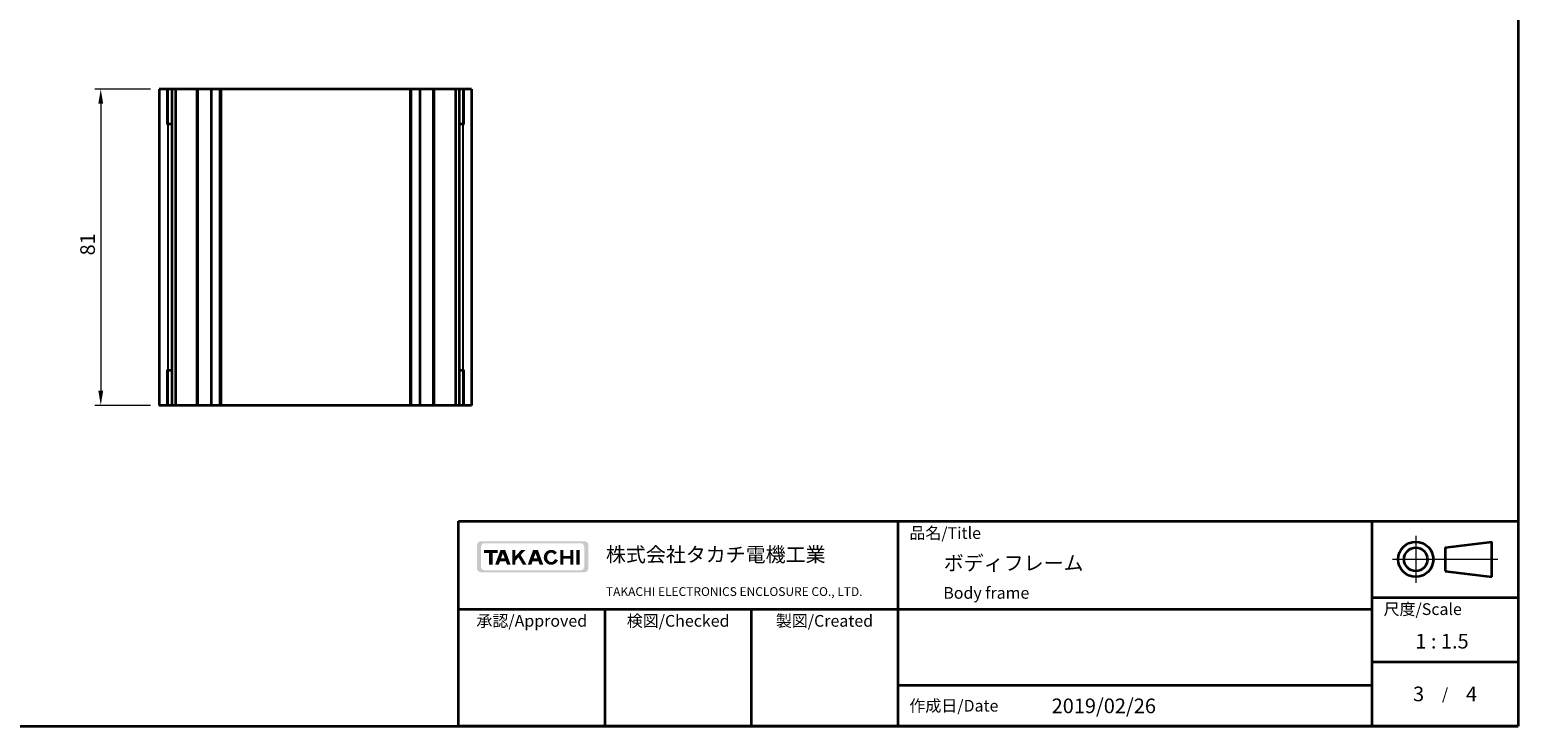
# Model space of a CAD drawing. Units: millimetres. Extents: x 29 to 2796, y 16 to 578.
# Drawn here: x 1818 to 2200, y 16 to 194 of the extents above; entities that cross this region are included whole.
import ezdxf
from ezdxf.enums import TextEntityAlignment as Align

# ---------------------------------------------------------------- set-up
doc = ezdxf.new("R2010")
doc.units = ezdxf.units.MM
doc.header["$LTSCALE"] = 2
doc.layers.get('Defpoints').update_dxf_attribs({"lineweight": 25})
for name, color, linetype, lineweight in [('Border (ISO)', 7, 'Continuous', 35), ('Dimension (ISO)', 7, 'Continuous', 18), ('Hatch (ISO)', 1, 'Continuous', 18), ('Title (ISO)', 7, 'Continuous', 35), ('Visible (ISO)', 7, 'Continuous', 35), ('Visible Narrow (ISO)', 7, 'Continuous', 25)]:
    doc.layers.add(name, color=color, linetype=linetype, lineweight=lineweight)
doc.styles.add('Note Text (TK)', font='txt')
doc.styles.add('文字スタイル67', font='arial.ttf')
doc.dimstyles.new('Default - Method 1b (TK)', dxfattribs={"dimscale": 2, "dimtxt": 2.5, "dimasz": 2.5, "dimexe": 1, "dimexo": 1.499999999999999, "dimgap": 1, "dimtad": 1, "dimtoh": 1, "dimrnd": 1e-08, "dimdsep": 46, "dimtxsty": 'Note Text (TK)', "dimcen": 0.09, "dimdle": 5, "dimclrd": 100, "dimclre": 100, "dimclrt": 7, "dimadec": 1, "dimazin": 1, "dimtfac": 1, "dimtmove": 0, "dimatfit": 3, "dimfxl": 1, "dimtolj": 1, "dimlwd": -1, "dimlwe": -1, "dimarcsym": 0})

# ---------------------------------------------------------------- blocks, each defined once
blk = doc.blocks.new('図面枠 tk図枠')
at = {"layer": 'Border (ISO)'}
for p in [(405.4999999999999, 289), (14.50000000000001, 8.000000000000007)]:
    blk.add_line(p, (405.4999999999999, 8.000000000000007), dxfattribs=at)
blk = doc.blocks.new('表題欄 tk表題欄')
at = {"layer": 'Hatch (ISO)'}
h = blk.add_hatch(color=256, dxfattribs=at)
edge = h.paths.add_edge_path(flags=0)
edge.add_arc((95.57537688673352, 236.2990653650367), 0.5958259999999996, 269.9999999999897, 360)
edge.add_line((96.17120288673351, 236.2990653650368), (96.17120288673348, 239.7107813650365))
edge.add_arc((95.5753768867335, 239.7107813650366), 0.5958259999999996, 0, 90.0000000000068)
edge.add_line((95.57537688673342, 240.3066073650366), (79.13710888673356, 240.3066073650366))
edge.add_arc((79.13710888673353, 239.7107813650366), 0.5958259999999996, 89.99999999999744, 180)
edge.add_line((78.54128288673353, 239.7107813650365), (78.54128288673331, 236.2990653650368))
edge.add_arc((79.13710888673332, 236.2990653650365), 0.5958259999999996, 180, 270.0000000000231)
edge.add_line((79.13710888673356, 235.7032393650365), (95.57537688673342, 235.7032393650367))
edge = h.paths.add_edge_path()
edge.add_line((77.83935088673357, 239.9556413650366), (77.83935088673357, 236.0542053650368))
edge.add_arc((78.54128288673346, 236.0542053650367), 0.7019319999998935, 180, 270.0000000000087)
edge.add_line((78.54128288673357, 235.3522733650368), (96.17120288673352, 235.3522733650368))
edge.add_arc((96.17120288673351, 236.0542053650367), 0.7019319999998921, 270, 360)
edge.add_line((96.8731348867334, 236.0542053650368), (96.87313488673352, 239.9556413650366))
edge.add_arc((96.1712028867336, 239.9556413650367), 0.7019319999998921, 0, 90.00000000000873)
edge.add_line((96.17120288673348, 240.6575733650367), (78.54128288673357, 240.6575733650366))
edge.add_arc((78.54128288673357, 239.9556413650366), 0.7019319999999984, 90, 180)
for points in [[(79.07181288673355, 239.1476033650369), (79.07181288673355, 238.6578833650367), (79.92066088673353, 238.6578833650367), (79.92066088673353, 236.6581933650368), (80.50832488673353, 236.6581933650368), (80.50832488673353, 238.6578833650367), (81.35717288673355, 238.6578833650367), (81.35717288673355, 239.1476033650369)], [(85.68407849525303, 236.6581933650368), (84.9434673993943, 237.8918698287545), (84.41792288673358, 237.3246628822781), (84.41792288673358, 236.6581933650368), (83.89555488673355, 236.6581933650368), (83.89555488673355, 239.1476033650369), (84.41792288673358, 239.1476033650369), (84.41792288673358, 238.0993979968839), (85.38913556809511, 239.1476033650369), (86.10696490847272, 239.1476033650369), (85.31925422435492, 238.2974470774499), (86.30334488673353, 236.6581933650368)], [(92.09142939614459, 239.1476033650369), (92.09142939614459, 236.6581933650368), (92.60971639614465, 236.6581933650368), (92.60971639614465, 237.6580383650368), (93.76872039614462, 237.6580383650368), (93.76872039614462, 236.6581933650368), (94.28700739614459, 236.6581933650368), (94.28700739614459, 239.1476033650369), (93.76872039614462, 239.1476033650369), (93.76872039614462, 238.1477583650367), (92.60971639614465, 238.1477583650367), (92.60971639614465, 239.1476033650369)], [(94.84202339614467, 239.1476033650369), (94.84202339614467, 236.6581933650368), (95.36439139614473, 236.6581933650368), (95.36439139614473, 239.1476033650369)]]:
    blk.add_hatch(color=256, dxfattribs=at).paths.add_polyline_path(points)
h = blk.add_hatch(color=256, dxfattribs=at)
h.paths.add_polyline_path([(82.59020695886475, 237.7110913650368), (81.95242681460243, 237.7110913650368), (82.27131688673356, 238.5794973650367)], flags=0)
h.paths.add_polyline_path([(82.77903014574996, 237.1968853650368), (81.76360362771717, 237.1968853650368), (81.56578886050404, 236.6581933650368), (80.94907288673355, 236.6581933650368), (81.86321688673357, 239.1476033650369), (82.67941688673353, 239.1476033650369), (83.59356088673351, 236.6581933650368), (82.97684491296302, 236.6581933650368)])
h = blk.add_hatch(color=256, dxfattribs=at)
h.paths.add_polyline_path([(87.52707281460246, 237.7110913650368), (88.16485295886469, 237.7110913650368), (87.84596288673359, 238.5794973650367)], flags=0)
h.paths.add_polyline_path([(87.14043486050403, 236.6581933650368), (87.3382496277172, 237.1968853650368), (88.35367614574989, 237.1968853650368), (88.551490912963, 236.6581933650368), (89.16820688673343, 236.6581933650368), (88.25406288673352, 239.1476033650369), (87.43786288673356, 239.1476033650369), (86.52371888673358, 236.6581933650368)])
h = blk.add_hatch(color=256, dxfattribs=at)
edge = h.paths.add_edge_path()
edge.add_arc((90.52309888673334, 237.9028983650369), 1.273272000000011, 38.55054079078439, 336.5820184016556)
edge.add_line((91.69149139614446, 237.3968543650369), (91.17255542714857, 237.6216113977801))
edge.add_ellipse((90.52309888673352, 237.9028983650369), major_axis=(0, -0.7998759999999119), ratio=0.8673469387756529, start_angle=128.5505407907963, end_angle=426.582018401653, ccw=False)
edge.add_line((91.09381514418376, 238.3576891122095), (91.51887237036831, 238.6964075050431))
at = {"layer": 'Title (ISO)'}
for p, q in [((74.70882392282105, 244.052739026017), (255.7088239228211, 244.052739026017)), ((74.70882392282105, 209.052739026017), (74.70882392282105, 244.052739026017)), ((149.7088239228211, 244.052739026017), (149.7088239228211, 209.052739026017)), ((230.7088239228211, 244.052739026017), (230.7088239228211, 209.052739026017)), ((255.7088239228211, 244.052739026017), (255.7088239228211, 209.052739026017)), ((243.2088239228211, 239.552739026017), (251.2088239228211, 240.5527390260171)), ((243.2088239228211, 239.552739026017), (243.2088239228211, 235.552739026017)), ((251.2088239228211, 234.552739026017), (251.2088239228211, 240.5527390260171)), ((243.2088239228211, 235.552739026017), (251.2088239228211, 234.552739026017)), ((74.70882392282105, 229.052739026017), (230.7088239228211, 229.052739026017)), ((99.70882392282108, 229.052739026017), (99.70882392282108, 209.052739026017)), ((124.708823922821, 229.052739026017), (124.708823922821, 209.052739026017)), ((230.7088239228211, 231.052739026017), (255.7088239228211, 231.052739026017)), ((230.7088239228211, 220.052739026017), (255.7088239228211, 220.052739026017)), ((149.7088239228211, 216.052739026017), (230.7088239228211, 216.052739026017)), ((255.7088239228211, 209.052739026017), (74.70882392282105, 209.052739026017))]:
    blk.add_line(p, q, dxfattribs=at)
at = {"layer": 'Title (ISO)', "color": 4, "linetype": 'Continuous', "lineweight": 18}
for p, q in [((238.2088239228211, 241.552739026017), (238.2088239228211, 233.552739026017)), ((252.2088239228211, 237.552739026017), (234.2088239228211, 237.552739026017))]:
    blk.add_line(p, q, dxfattribs=at)
at = {"layer": 'Title (ISO)'}
for radius in [3, 2]:
    blk.add_circle((238.2088239228211, 237.552739026017), radius, dxfattribs=at)
at = {"layer": 'Title (ISO)', "color": 1, "char_height": 2.000000029802322, "line_spacing_factor": 1.5, "style": 'Note Text (TK)'}
for s, insert, attachment_point in [('\\fＭＳ Ｐゴシック|b0|i0;\\H2.0000;品名/Title', (151.708823922821, 242.052739026017), 4), ('\\fＭＳ Ｐゴシック|b0|i0;\\H2.0000;尺度/Scale', (232.7088239228211, 229.052739026017), 4), ('\\fＭＳ Ｐゴシック|b0|i0;\\H2.0000;承認/Approved', (87.20882392282108, 227.052739026017), 5), ('\\fＭＳ Ｐゴシック|b0|i0;\\H2.0000;検図/Checked', (112.208823922821, 227.052739026017), 5), ('\\fＭＳ Ｐゴシック|b0|i0;\\H2.0000;製図/Created', (137.2088239228211, 227.052739026017), 5), ('\\fＭＳ Ｐゴシック|b0|i0;\\H2.0000;作成日/Date', (151.708823922821, 212.552739026017), 4)]:
    blk.add_mtext(s, dxfattribs=dict(at, insert=insert, attachment_point=attachment_point))
at = {"layer": 'Title (ISO)', "color": 7, "line_spacing_factor": 1.5, "style": 'Note Text (TK)'}
for s, insert, char_height, attachment_point in [('株式会社タカチ電機工業', (99.87313488673345, 238.052739026017), 2.5, 4), ('\\fArial|b0|i0;\\H1.4986;TAKACHI ELECTRONICS ENCLOSURE CO., LTD.', (99.87313488673342, 232.052739026017), 1.49859994649887, 4), ('\\fＭＳ Ｐゴシック|b0|i0;\\H2.0000;/', (243.2088239228211, 214.552739026017), 2.000000029802322, 5)]:
    blk.add_mtext(s, dxfattribs=dict(at, insert=insert, char_height=char_height, attachment_point=attachment_point))
at = {"layer": 'Title (ISO)', "color": 7}
for tag, p, height, style in [('<品名>_001', (157.5383693773665, 235.7459208441988), 2.5, 'Note Text (TK)'), ('<Title>_001', (157.4850858567313, 230.5520568828656), 2.000000029802322, '文字スタイル67'), ('<尺度>_001', (239.274164831912, 222.2814322078352), 2.5, 'Note Text (TK)'), ('<総ページ数>_001', (246.7926307410029, 213.302739026017), 2.5, 'Note Text (TK)'), ('作成日_001', (175.6108125591847, 211.2814322078352), 2.5, 'Note Text (TK)'), ('<ページ_No.>_001', (237.9488807410029, 213.302739026017), 2.5, 'Note Text (TK)')]:
    blk.add_attdef(tag, p, '', height=height, dxfattribs=dict(at, style=style))
at = {"layer": 'Title (ISO)', "color": 7, "style": 'Note Text (TK)'}
blk.add_attdef('<承認>', text='', height=2.5, dxfattribs=at).set_placement((87.20882392282108, 217.052739026017), align=Align.MIDDLE_CENTER)
blk = doc.blocks.new('*D54')
at = {"layer": 'Defpoints', "color": 0}
for p in [(1851.315846527906, 179.2138117098381), (1836.315846527906, 98.21381170983805), (1851.315846527906, 98.21381170983805)]:
    blk.add_point(p, dxfattribs=at)
at = {"layer": 'Dimension (ISO)', "color": 100}
for p, q in [((1849.065846527906, 179.2138117098381), (1834.815846527906, 179.2138117098381)), ((1836.315846527906, 175.463811709838), (1836.315846527906, 101.963811709838)), ((1849.065846527906, 98.21381170983805), (1834.815846527906, 98.21381170983805))]:
    blk.add_line(p, q, dxfattribs=at)
for points in [[(1835.690846527906, 175.463811709838), (1836.940846527906, 175.463811709838), (1836.315846527906, 179.2138117098381)], [(1835.690846527906, 101.963811709838), (1836.940846527906, 101.963811709838), (1836.315846527906, 98.21381170983805)]]:
    blk.add_solid(points, dxfattribs=at)
at = {"layer": 'Dimension (ISO)', "color": 7, "insert": (1832.940846527906, 136.6257435280199), "char_height": 3.75, "attachment_point": 4, "rotation": 90, "style": 'Note Text (TK)'}
blk.add_mtext('\\A1;81', dxfattribs=at)

msp = doc.modelspace()

# ---------------------------------------------------------------- linework, layer by layer
at = {"layer": 'Visible (ISO)'}
for p, q in [((1851.315846527906, 179.2138117098381), (1851.315846527906, 98.21381170983807)), ((1931.315846527908, 179.2138117098381), (1851.315846527906, 179.213811709836)), ((1853.487228278685, 170.213811709838), (1853.487228278685, 179.213811709838)), ((1854.506827085316, 179.2138117098372), (1854.506827085316, 98.2138117098372)), ((1855.424839548935, 179.2138117098368), (1855.424839548935, 98.21381170983686)), ((1867.065846527907, 179.213811709838), (1867.065846527907, 98.213811709838)), ((1915.565846527906, 179.213811709838), (1915.565846527906, 98.213811709838)), ((1927.206853506877, 179.2138117098368), (1927.206853506877, 98.21381170983688)), ((1928.124865970497, 179.2138117098372), (1928.124865970497, 98.2138117098372)), ((1929.144464777127, 179.2138117098381), (1929.144464777127, 170.213811709838)), ((1931.315846527906, 179.2138117098381), (1931.315846527906, 98.2138117098381)), ((1854.506827085316, 170.2138117098375), (1853.246530633742, 170.2138117098379)), ((1853.487228278685, 170.213811709838), (1853.534377645341, 170.213811709838)), ((1854.506827085316, 170.2138117098384), (1853.534377645341, 170.213811709838)), ((1929.097315410472, 170.2138117098381), (1928.124865970497, 170.2138117098385)), ((1929.38516242207, 170.2138117098379), (1928.124865970497, 170.2138117098375)), ((1929.097315410471, 170.2138117098381), (1929.144464777127, 170.213811709838)), ((1853.246530633742, 107.2138117098379), (1854.506827085316, 107.2138117098375)), ((1853.534377645341, 107.2138117098381), (1853.487228278685, 107.213811709838)), ((1853.487228278685, 98.21381170983805), (1853.487228278685, 107.213811709838)), ((1853.534377645341, 107.2138117098381), (1854.506827085316, 107.2138117098385)), ((1928.124865970497, 107.2138117098385), (1929.097315410472, 107.2138117098381)), ((1928.124865970497, 107.2138117098375), (1929.38516242207, 107.2138117098379)), ((1929.144464777127, 107.213811709838), (1929.097315410471, 107.2138117098381)), ((1929.144464777127, 107.213811709838), (1929.144464777127, 98.21381170983805)), ((1931.315846527906, 98.21381170983808), (1851.315846527906, 98.21381170983652))]:
    msp.add_line(p, q, dxfattribs=at)
at = {"layer": 'Visible Narrow (ISO)'}
for p, q in [((1853.246530633742, 179.2138117098379), (1853.246530633742, 170.2138117098379)), ((1860.858850328083, 179.2138117098368), (1860.858850328083, 98.21381170983686)), ((1861.212403718676, 179.2138117098369), (1861.212403718676, 98.2138117098369)), ((1864.478089143626, 179.2138117098378), (1864.478089143626, 98.21381170983787)), ((1864.690221177982, 179.2138117098379), (1864.690221177982, 98.21381170983791)), ((1866.765846527906, 179.2138117098379), (1866.765846527906, 98.21381170983791)), ((1915.865846527906, 179.2138117098379), (1915.865846527906, 98.21381170983791)), ((1917.941471877831, 179.2138117098379), (1917.941471877831, 98.21381170983791)), ((1918.153603912187, 179.2138117098379), (1918.153603912187, 98.21381170983788)), ((1921.419289337137, 179.2138117098369), (1921.419289337137, 98.2138117098369)), ((1921.77284272773, 179.2138117098368), (1921.77284272773, 98.21381170983688)), ((1929.38516242207, 170.2138117098379), (1929.38516242207, 179.2138117098379)), ((1853.534377645341, 170.213811709838), (1853.534377645341, 107.2138117098381)), ((1929.097315410472, 170.2138117098381), (1929.097315410472, 107.2138117098381)), ((1853.246530633742, 107.2138117098379), (1853.246530633742, 98.21381170983791)), ((1929.38516242207, 98.21381170983793), (1929.38516242207, 107.2138117098379))]:
    msp.add_line(p, q, dxfattribs=at)

# ---------------------------------------------------------------- block references
at = {"xscale": 1.5, "yscale": 1.5, "zscale": 1.5}
msp.add_blockref('図面枠 tk図枠', (1591.25, 4.000000000000003), dxfattribs=at)
ref = msp.add_blockref('表題欄 tk表題欄', (1815.936764115768, -297.5791085390255), dxfattribs=dict(xscale=1.5, yscale=1.5, zscale=1.5))
ref.add_attrib('<品名>_001', 'ボディフレーム', (2052.308238636364, 55.92258522727275), dxfattribs={"layer": 'Title (ISO)', "color": 7, "height": 3.75, "style": 'Note Text (TK)'})
ref.add_attrib('<尺度>_001', '1 : 1.5', (2173.139221986234, 35.90995422764486), dxfattribs={"layer": 'Title (ISO)', "color": 7, "height": 3.75, "style": 'Note Text (TK)'})
ref.add_attrib('作成日_001', '2019/02/26', (2079.950881922052, 19.34303977272731), dxfattribs={"layer": 'Title (ISO)', "color": 7, "height": 3.75, "style": 'Note Text (TK)'})
ref.add_attrib('<Title>_001', 'Body frame', (2052.193042287377, 48.66541608206492), dxfattribs={"layer": 'Title (ISO)', "color": 7, "height": 3.000000044703483, "style": '文字スタイル67'})
ref.add_attrib('<ページ_No.>_001', '3', (2172.552182810369, 22.40057980900412), dxfattribs={"layer": 'Title (ISO)', "color": 7, "height": 3.75, "style": 'Note Text (TK)'})
ref.add_attrib('<総ページ数>_001', '4', (2186.125942770991, 22.37500000000002), dxfattribs={"layer": 'Title (ISO)', "color": 7, "height": 3.75, "style": 'Note Text (TK)'})

# ---------------------------------------------------------------- dimensions: what is measured, and where the dimension line sits
at = {"layer": 'Dimension (ISO)', "color": 100}
dim = msp.add_linear_dim(base=(1836.315846527906, 98.21381170983805), p1=(1851.315846527906, 179.2138117098381), p2=(1851.315846527906, 98.21381170983805), angle=90, dimstyle='Default - Method 1b (TK)', override={"dimscale": 1, "dimtxt": 3.75, "dimasz": 3.75, "dimexe": 1.5, "dimexo": 2.249999999999999, "dimgap": 1.5, "dimtoh": 0, "dimcen": 0.135, "dimtofl": 0, "dimatfit": 1}, dxfattribs=at)
dim.commit()
dim.dimension.update_dxf_attribs({"geometry": '*D54', "text_midpoint": (1836.315846527906, 138.713811709838), "dimtype": 160})

doc.saveas('drawing.dxf')
